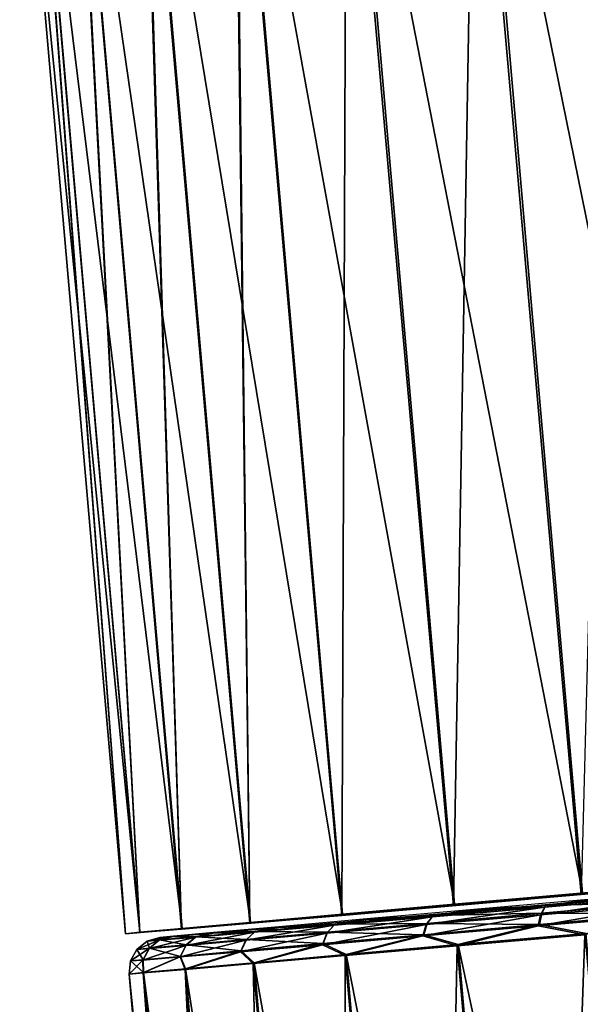
# Model space of a CAD drawing. Units: millimetres. Extents: x -189 to -19, y 414 to 688.
# Drawn here: x -44 to -36, y 598 to 613 of the extents above; entities that cross this region are included whole.
import ezdxf

# ---------------------------------------------------------------- set-up
doc = ezdxf.new("R2010")
doc.units = ezdxf.units.MM
doc.header["$LTSCALE"] = 21.359881
for name, color, linetype in [('55', 7, 'CONTINUOUS'), ('56', 7, 'CONTINUOUS'), ('57', 7, 'CONTINUOUS'), ('59', 7, 'CONTINUOUS'), ('60', 7, 'CONTINUOUS'), ('63', 7, 'CONTINUOUS'), ('64', 7, 'CONTINUOUS')]:
    doc.layers.add(name, color=color, linetype=linetype)

msp = doc.modelspace()

# ---------------------------------------------------------------- linework, layer by layer
at = {"layer": '55', "linetype": 'Continuous'}
for points in [[(-35.561, 599.877, -35.089), (-37.456, 599.711, -36.103), (-32.407, 600.153, -35.309), (-35.561, 599.877, -35.089)], [(-32.407, 600.153, -35.309), (-37.456, 599.711, -36.103), (-34.444, 599.975, -35.741), (-32.407, 600.153, -35.309)], [(-37.471, 599.691, -54.393), (-35.578, 599.856, -55.412), (-34.46, 599.954, -54.762), (-37.471, 599.691, -54.393)], [(-36.361, 599.789, -53.91), (-37.471, 599.691, -54.393), (-34.46, 599.954, -54.762), (-36.361, 599.789, -53.91)], [(-34.444, 599.975, -35.741), (-37.456, 599.711, -36.103), (-36.347, 599.807, -36.589), (-34.444, 599.975, -35.741)], [(-39.129, 599.547, -53.025), (-37.471, 599.691, -54.393), (-36.361, 599.789, -53.91), (-39.129, 599.547, -53.025)], [(-38.045, 599.643, -52.68), (-39.129, 599.547, -53.025), (-36.361, 599.789, -53.91), (-38.045, 599.643, -52.68)], [(-37.456, 599.711, -36.103), (-39.116, 599.564, -37.469), (-36.347, 599.807, -36.589), (-37.456, 599.711, -36.103)], [(-36.347, 599.807, -36.589), (-39.116, 599.564, -37.469), (-38.033, 599.658, -37.816), (-36.347, 599.807, -36.589)], [(-40.49, 599.43, -51.358), (-39.129, 599.547, -53.025), (-38.045, 599.643, -52.68), (-40.49, 599.43, -51.358)], [(-39.438, 599.522, -51.126), (-40.49, 599.43, -51.358), (-38.045, 599.643, -52.68), (-39.438, 599.522, -51.126)], [(-39.116, 599.564, -37.469), (-40.48, 599.443, -39.134), (-38.033, 599.658, -37.816), (-39.116, 599.564, -37.469)], [(-38.033, 599.658, -37.816), (-40.48, 599.443, -39.134), (-39.428, 599.535, -39.367), (-38.033, 599.658, -37.816)], [(-41.501, 599.343, -49.456), (-40.49, 599.43, -51.358), (-39.438, 599.522, -51.126), (-41.501, 599.343, -49.456)], [(-40.478, 599.433, -49.314), (-41.501, 599.343, -49.456), (-39.438, 599.522, -51.126), (-40.478, 599.433, -49.314)], [(-40.48, 599.443, -39.134), (-41.494, 599.352, -41.034), (-39.428, 599.535, -39.367), (-40.48, 599.443, -39.134)], [(-39.428, 599.535, -39.367), (-41.494, 599.352, -41.034), (-40.471, 599.442, -41.177), (-39.428, 599.535, -39.367)], [(-42.12, 599.296, -43.096), (-42.333, 599.275, -45.244), (-41.117, 599.383, -43.165), (-42.12, 599.296, -43.096)], [(-42.333, 599.275, -45.244), (-41.336, 599.362, -45.245), (-41.117, 599.383, -43.165), (-42.333, 599.275, -45.244)], [(-42.333, 599.275, -45.244), (-42.123, 599.291, -47.393), (-41.336, 599.362, -45.245), (-42.333, 599.275, -45.244)], [(-42.123, 599.291, -47.393), (-41.501, 599.343, -49.456), (-40.478, 599.433, -49.314), (-42.123, 599.291, -47.393)], [(-41.12, 599.379, -47.325), (-42.123, 599.291, -47.393), (-40.478, 599.433, -49.314), (-41.12, 599.379, -47.325)], [(-41.336, 599.362, -45.245), (-42.123, 599.291, -47.393), (-41.12, 599.379, -47.325), (-41.336, 599.362, -45.245)], [(-41.494, 599.352, -41.034), (-42.12, 599.296, -43.096), (-40.471, 599.442, -41.177), (-41.494, 599.352, -41.034)], [(-40.471, 599.442, -41.177), (-42.12, 599.296, -43.096), (-41.117, 599.383, -43.165), (-40.471, 599.442, -41.177)]]:
    msp.add_3dface(points, dxfattribs=at)
at = {"layer": '56', "linetype": 'Continuous'}
for points in [[(-37.163, 617.786, -55.423), (-35.107, 617.965, -56.055), (-35.578, 599.856, -55.412), (-37.163, 617.786, -55.423)], [(-39.057, 617.621, -54.401), (-37.163, 617.786, -55.423), (-37.471, 599.691, -54.393), (-39.057, 617.621, -54.401)], [(-37.163, 617.786, -55.423), (-35.578, 599.856, -55.412), (-37.471, 599.691, -54.393), (-37.163, 617.786, -55.423)], [(-40.698, 617.479, -53.043), (-39.057, 617.621, -54.401), (-39.129, 599.547, -53.025), (-40.698, 617.479, -53.043)], [(-39.057, 617.621, -54.401), (-37.471, 599.691, -54.393), (-39.129, 599.547, -53.025), (-39.057, 617.621, -54.401)], [(-42.06, 617.361, -51.375), (-40.715, 617.477, -53.026), (-40.49, 599.43, -51.358), (-42.06, 617.361, -51.375)], [(-40.715, 617.477, -53.026), (-40.698, 617.479, -53.043), (-40.49, 599.43, -51.358), (-40.715, 617.477, -53.026)], [(-40.698, 617.479, -53.043), (-39.129, 599.547, -53.025), (-40.49, 599.43, -51.358), (-40.698, 617.479, -53.043)], [(-43.071, 617.275, -49.472), (-42.074, 617.36, -51.353), (-41.501, 599.343, -49.456), (-43.071, 617.275, -49.472)], [(-42.074, 617.36, -51.353), (-42.06, 617.361, -51.375), (-41.501, 599.343, -49.456), (-42.074, 617.36, -51.353)], [(-42.06, 617.361, -51.375), (-40.49, 599.43, -51.358), (-41.501, 599.343, -49.456), (-42.06, 617.361, -51.375)], [(-43.901, 617.206, -45.262), (-43.698, 617.222, -47.378), (-42.333, 599.275, -45.244), (-43.901, 617.206, -45.262)], [(-43.698, 617.222, -47.378), (-43.693, 617.222, -47.408), (-42.333, 599.275, -45.244), (-43.698, 617.222, -47.378)], [(-43.693, 617.222, -47.408), (-43.081, 617.274, -49.446), (-42.123, 599.291, -47.393), (-43.693, 617.222, -47.408)], [(-42.333, 599.275, -45.244), (-43.693, 617.222, -47.408), (-42.123, 599.291, -47.393), (-42.333, 599.275, -45.244)], [(-43.081, 617.274, -49.446), (-43.071, 617.275, -49.472), (-42.123, 599.291, -47.393), (-43.081, 617.274, -49.446)], [(-43.071, 617.275, -49.472), (-41.501, 599.343, -49.456), (-42.123, 599.291, -47.393), (-43.071, 617.275, -49.472)]]:
    msp.add_3dface(points, dxfattribs=at)
at = {"layer": '57', "linetype": 'Continuous'}
for points in [[(-35.059, 617.991, -34.479), (-37.118, 617.81, -35.101), (-33.505, 600.058, -34.464), (-35.059, 617.991, -34.479)], [(-37.118, 617.81, -35.101), (-39.016, 617.643, -36.115), (-35.561, 599.877, -35.089), (-37.118, 617.81, -35.101)], [(-37.118, 617.81, -35.101), (-35.561, 599.877, -35.089), (-33.505, 600.058, -34.464), (-37.118, 617.81, -35.101)], [(-39.016, 617.643, -36.115), (-40.681, 617.496, -37.482), (-37.456, 599.711, -36.103), (-39.016, 617.643, -36.115)], [(-39.016, 617.643, -36.115), (-37.456, 599.711, -36.103), (-35.561, 599.877, -35.089), (-39.016, 617.643, -36.115)], [(-40.681, 617.496, -37.482), (-42.047, 617.375, -39.149), (-39.116, 599.564, -37.469), (-40.681, 617.496, -37.482)], [(-40.681, 617.496, -37.482), (-39.116, 599.564, -37.469), (-37.456, 599.711, -36.103), (-40.681, 617.496, -37.482)], [(-43.063, 617.284, -41.051), (-43.689, 617.227, -43.116), (-41.494, 599.352, -41.034), (-43.063, 617.284, -41.051)], [(-42.047, 617.375, -39.149), (-43.063, 617.284, -41.051), (-40.48, 599.443, -39.134), (-42.047, 617.375, -39.149)], [(-43.063, 617.284, -41.051), (-41.494, 599.352, -41.034), (-40.48, 599.443, -39.134), (-43.063, 617.284, -41.051)], [(-42.047, 617.375, -39.149), (-40.48, 599.443, -39.134), (-39.116, 599.564, -37.469), (-42.047, 617.375, -39.149)], [(-43.689, 617.227, -43.116), (-43.901, 617.206, -45.262), (-42.12, 599.296, -43.096), (-43.689, 617.227, -43.116)], [(-43.901, 617.206, -45.262), (-42.333, 599.275, -45.244), (-42.12, 599.296, -43.096), (-43.901, 617.206, -45.262)], [(-43.689, 617.227, -43.116), (-42.12, 599.296, -43.096), (-41.494, 599.352, -41.034), (-43.689, 617.227, -43.116)]]:
    msp.add_3dface(points, dxfattribs=at)
at = {"layer": '59', "linetype": 'Continuous'}
for points in [[(-37.418, 599.093, -54.394), (-35.524, 599.258, -55.412), (-36.071, 583.702, -54.379), (-37.418, 599.093, -54.394)], [(-36.071, 583.702, -54.379), (-35.524, 599.258, -55.412), (-34.178, 583.867, -55.397), (-36.071, 583.702, -54.379)], [(-39.077, 598.95, -53.024), (-37.418, 599.093, -54.394), (-37.731, 583.558, -53.009), (-39.077, 598.95, -53.024)], [(-37.731, 583.558, -53.009), (-37.418, 599.093, -54.394), (-36.071, 583.702, -54.379), (-37.731, 583.558, -53.009)], [(-40.439, 598.832, -51.356), (-39.077, 598.95, -53.024), (-39.092, 583.441, -51.341), (-40.439, 598.832, -51.356)], [(-39.092, 583.441, -51.341), (-39.077, 598.95, -53.024), (-37.731, 583.558, -53.009), (-39.092, 583.441, -51.341)], [(-42.072, 598.693, -47.39), (-41.45, 598.746, -49.454), (-40.725, 583.302, -47.374), (-42.072, 598.693, -47.39)], [(-41.45, 598.746, -49.454), (-40.439, 598.832, -51.356), (-40.103, 583.354, -49.438), (-41.45, 598.746, -49.454)], [(-40.725, 583.302, -47.374), (-41.45, 598.746, -49.454), (-40.103, 583.354, -49.438), (-40.725, 583.302, -47.374)], [(-40.103, 583.354, -49.438), (-40.439, 598.832, -51.356), (-39.092, 583.441, -51.341), (-40.103, 583.354, -49.438)], [(-42.28, 598.677, -45.243), (-42.072, 598.693, -47.39), (-40.934, 583.286, -45.228), (-42.28, 598.677, -45.243)], [(-40.934, 583.286, -45.228), (-42.072, 598.693, -47.39), (-40.725, 583.302, -47.374), (-40.934, 583.286, -45.228)]]:
    msp.add_3dface(points, dxfattribs=at)
at = {"layer": '60', "linetype": 'Continuous'}
for points in [[(-35.507, 599.28, -35.087), (-37.403, 599.113, -36.102), (-34.161, 583.889, -35.072), (-35.507, 599.28, -35.087)], [(-37.403, 599.113, -36.102), (-39.064, 598.966, -37.468), (-36.056, 583.722, -36.086), (-37.403, 599.113, -36.102)], [(-34.161, 583.889, -35.072), (-37.403, 599.113, -36.102), (-36.056, 583.722, -36.086), (-34.161, 583.889, -35.072)], [(-39.064, 598.966, -37.468), (-40.428, 598.845, -39.134), (-37.718, 583.575, -37.453), (-39.064, 598.966, -37.468)], [(-36.056, 583.722, -36.086), (-39.064, 598.966, -37.468), (-37.718, 583.575, -37.453), (-36.056, 583.722, -36.086)], [(-41.443, 598.755, -41.035), (-42.068, 598.698, -43.098), (-40.096, 583.363, -41.019), (-41.443, 598.755, -41.035)], [(-40.428, 598.845, -39.134), (-41.443, 598.755, -41.035), (-39.082, 583.454, -39.118), (-40.428, 598.845, -39.134)], [(-39.082, 583.454, -39.118), (-41.443, 598.755, -41.035), (-40.096, 583.363, -41.019), (-39.082, 583.454, -39.118)], [(-37.718, 583.575, -37.453), (-40.428, 598.845, -39.134), (-39.082, 583.454, -39.118), (-37.718, 583.575, -37.453)], [(-42.068, 598.698, -43.098), (-42.28, 598.677, -45.243), (-40.721, 583.307, -43.082), (-42.068, 598.698, -43.098)], [(-42.28, 598.677, -45.243), (-40.934, 583.286, -45.228), (-40.721, 583.307, -43.082), (-42.28, 598.677, -45.243)], [(-40.096, 583.363, -41.019), (-42.068, 598.698, -43.098), (-40.721, 583.307, -43.082), (-40.096, 583.363, -41.019)]]:
    msp.add_3dface(points, dxfattribs=at)
at = {"layer": '63', "linetype": 'Continuous'}
for points in [[(-37.185, 599.616, -53.979), (-35.377, 599.773, -54.951), (-36.118, 599.67, -54.82), (-37.185, 599.616, -53.979)], [(-36.118, 599.67, -54.82), (-34.286, 599.83, -55.534), (-36.181, 599.556, -54.965), (-36.118, 599.67, -54.82)], [(-36.181, 599.556, -54.965), (-34.286, 599.83, -55.534), (-34.321, 599.718, -55.69), (-36.181, 599.556, -54.965)], [(-36.118, 599.67, -54.82), (-35.377, 599.773, -54.951), (-34.286, 599.83, -55.534), (-36.118, 599.67, -54.82)], [(-37.788, 599.525, -53.78), (-36.118, 599.67, -54.82), (-37.876, 599.409, -53.909), (-37.788, 599.525, -53.78)], [(-37.876, 599.409, -53.909), (-36.118, 599.67, -54.82), (-36.181, 599.556, -54.965), (-37.876, 599.409, -53.909)], [(-37.788, 599.525, -53.78), (-37.185, 599.616, -53.979), (-36.118, 599.67, -54.82), (-37.788, 599.525, -53.78)], [(-36.181, 599.556, -54.965), (-34.321, 599.718, -55.69), (-36.215, 599.39, -55.062), (-36.181, 599.556, -54.965)], [(-36.215, 599.39, -55.062), (-34.321, 599.718, -55.69), (-34.336, 599.553, -55.795), (-36.215, 599.39, -55.062)], [(-40.068, 599.367, -51.079), (-38.769, 599.479, -52.671), (-39.239, 599.4, -52.449), (-40.068, 599.367, -51.079)], [(-39.239, 599.4, -52.449), (-37.788, 599.525, -53.78), (-39.35, 599.281, -52.559), (-39.239, 599.4, -52.449)], [(-39.35, 599.281, -52.559), (-37.788, 599.525, -53.78), (-37.876, 599.409, -53.909), (-39.35, 599.281, -52.559)], [(-39.239, 599.4, -52.449), (-38.769, 599.479, -52.671), (-37.788, 599.525, -53.78), (-39.239, 599.4, -52.449)], [(-38.769, 599.479, -52.671), (-37.185, 599.616, -53.979), (-37.788, 599.525, -53.78), (-38.769, 599.479, -52.671)], [(-37.876, 599.409, -53.909), (-36.181, 599.556, -54.965), (-37.927, 599.241, -53.996), (-37.876, 599.409, -53.909)], [(-37.927, 599.241, -53.996), (-36.181, 599.556, -54.965), (-36.215, 599.39, -55.062), (-37.927, 599.241, -53.996)], [(-35.524, 599.258, -55.412), (-36.215, 599.39, -55.062), (-34.336, 599.553, -55.795), (-35.524, 599.258, -55.412)], [(-41.033, 599.284, -49.262), (-40.068, 599.367, -51.079), (-40.423, 599.298, -50.874), (-41.033, 599.284, -49.262)], [(-40.423, 599.298, -50.874), (-39.239, 599.4, -52.449), (-40.551, 599.177, -50.959), (-40.423, 599.298, -50.874)], [(-40.551, 599.177, -50.959), (-39.239, 599.4, -52.449), (-39.35, 599.281, -52.559), (-40.551, 599.177, -50.959)], [(-40.423, 599.298, -50.874), (-40.068, 599.367, -51.079), (-39.239, 599.4, -52.449), (-40.423, 599.298, -50.874)], [(-39.35, 599.281, -52.559), (-37.876, 599.409, -53.909), (-39.415, 599.112, -52.631), (-39.35, 599.281, -52.559)], [(-39.415, 599.112, -52.631), (-37.876, 599.409, -53.909), (-37.927, 599.241, -53.996), (-39.415, 599.112, -52.631)], [(-37.418, 599.093, -54.394), (-37.927, 599.241, -53.996), (-36.215, 599.39, -55.062), (-37.418, 599.093, -54.394)], [(-35.524, 599.258, -55.412), (-37.418, 599.093, -54.394), (-36.215, 599.39, -55.062), (-35.524, 599.258, -55.412)], [(-41.826, 599.219, -45.244), (-41.627, 599.234, -47.291), (-42.013, 599.164, -45.244), (-41.826, 599.219, -45.244)], [(-42.013, 599.164, -45.244), (-41.627, 599.234, -47.291), (-41.833, 599.178, -47.209), (-42.013, 599.164, -45.244)], [(-41.833, 599.178, -47.209), (-41.297, 599.223, -49.107), (-41.983, 599.056, -47.238), (-41.833, 599.178, -47.209)], [(-41.983, 599.056, -47.238), (-41.297, 599.223, -49.107), (-41.439, 599.102, -49.165), (-41.983, 599.056, -47.238)], [(-41.833, 599.178, -47.209), (-41.627, 599.234, -47.291), (-41.297, 599.223, -49.107), (-41.833, 599.178, -47.209)], [(-41.627, 599.234, -47.291), (-41.033, 599.284, -49.262), (-41.297, 599.223, -49.107), (-41.627, 599.234, -47.291)], [(-41.297, 599.223, -49.107), (-40.423, 599.298, -50.874), (-41.439, 599.102, -49.165), (-41.297, 599.223, -49.107)], [(-41.439, 599.102, -49.165), (-40.423, 599.298, -50.874), (-40.551, 599.177, -50.959), (-41.439, 599.102, -49.165)], [(-41.297, 599.223, -49.107), (-41.033, 599.284, -49.262), (-40.423, 599.298, -50.874), (-41.297, 599.223, -49.107)], [(-40.551, 599.177, -50.959), (-39.35, 599.281, -52.559), (-40.628, 599.008, -51.016), (-40.551, 599.177, -50.959)], [(-40.628, 599.008, -51.016), (-39.35, 599.281, -52.559), (-39.415, 599.112, -52.631), (-40.628, 599.008, -51.016)], [(-39.077, 598.95, -53.024), (-39.415, 599.112, -52.631), (-37.927, 599.241, -53.996), (-39.077, 598.95, -53.024)], [(-37.418, 599.093, -54.394), (-39.077, 598.95, -53.024), (-37.927, 599.241, -53.996), (-37.418, 599.093, -54.394)], [(-42.165, 599.042, -45.244), (-41.983, 599.056, -47.238), (-42.259, 598.871, -45.244), (-42.165, 599.042, -45.244)], [(-42.259, 598.871, -45.244), (-41.983, 599.056, -47.238), (-42.075, 598.885, -47.258), (-42.259, 598.871, -45.244)], [(-42.013, 599.164, -45.244), (-41.833, 599.178, -47.209), (-42.165, 599.042, -45.244), (-42.013, 599.164, -45.244)], [(-42.165, 599.042, -45.244), (-41.833, 599.178, -47.209), (-41.983, 599.056, -47.238), (-42.165, 599.042, -45.244)], [(-41.983, 599.056, -47.238), (-41.439, 599.102, -49.165), (-42.075, 598.885, -47.258), (-41.983, 599.056, -47.238)], [(-42.075, 598.885, -47.258), (-41.439, 599.102, -49.165), (-41.525, 598.931, -49.204), (-42.075, 598.885, -47.258)], [(-41.439, 599.102, -49.165), (-40.551, 599.177, -50.959), (-41.525, 598.931, -49.204), (-41.439, 599.102, -49.165)], [(-41.525, 598.931, -49.204), (-40.551, 599.177, -50.959), (-40.628, 599.008, -51.016), (-41.525, 598.931, -49.204)], [(-40.439, 598.832, -51.356), (-40.628, 599.008, -51.016), (-39.415, 599.112, -52.631), (-40.439, 598.832, -51.356)], [(-39.077, 598.95, -53.024), (-40.439, 598.832, -51.356), (-39.415, 599.112, -52.631), (-39.077, 598.95, -53.024)], [(-42.072, 598.693, -47.39), (-42.075, 598.885, -47.258), (-41.525, 598.931, -49.204), (-42.072, 598.693, -47.39)], [(-41.45, 598.746, -49.454), (-42.072, 598.693, -47.39), (-41.525, 598.931, -49.204), (-41.45, 598.746, -49.454)], [(-41.45, 598.746, -49.454), (-41.525, 598.931, -49.204), (-40.628, 599.008, -51.016), (-41.45, 598.746, -49.454)], [(-40.439, 598.832, -51.356), (-41.45, 598.746, -49.454), (-40.628, 599.008, -51.016), (-40.439, 598.832, -51.356)], [(-42.072, 598.693, -47.39), (-42.28, 598.677, -45.243), (-42.075, 598.885, -47.258), (-42.072, 598.693, -47.39)], [(-42.28, 598.677, -45.243), (-42.259, 598.871, -45.244), (-42.075, 598.885, -47.258), (-42.28, 598.677, -45.243)]]:
    msp.add_3dface(points, dxfattribs=at)
at = {"layer": '64', "linetype": 'Continuous'}
for points in [[(-35.361, 599.794, -35.55), (-37.17, 599.635, -36.519), (-36.102, 599.691, -35.679), (-35.361, 599.794, -35.55)], [(-34.268, 599.852, -34.968), (-35.361, 599.794, -35.55), (-36.102, 599.691, -35.679), (-34.268, 599.852, -34.968)], [(-34.268, 599.852, -34.968), (-36.102, 599.691, -35.679), (-34.303, 599.74, -34.812), (-34.268, 599.852, -34.968)], [(-37.17, 599.635, -36.519), (-38.756, 599.495, -37.823), (-37.774, 599.544, -36.716), (-37.17, 599.635, -36.519)], [(-36.102, 599.691, -35.679), (-37.17, 599.635, -36.519), (-37.774, 599.544, -36.716), (-36.102, 599.691, -35.679)], [(-36.102, 599.691, -35.679), (-37.774, 599.544, -36.716), (-36.164, 599.577, -35.534), (-36.102, 599.691, -35.679)], [(-34.303, 599.74, -34.812), (-36.102, 599.691, -35.679), (-36.164, 599.577, -35.534), (-34.303, 599.74, -34.812)], [(-34.303, 599.74, -34.812), (-36.164, 599.577, -35.534), (-34.318, 599.576, -34.707), (-34.303, 599.74, -34.812)], [(-38.756, 599.495, -37.823), (-40.059, 599.379, -39.413), (-39.227, 599.415, -38.044), (-38.756, 599.495, -37.823)], [(-37.774, 599.544, -36.716), (-38.756, 599.495, -37.823), (-39.227, 599.415, -38.044), (-37.774, 599.544, -36.716)], [(-37.774, 599.544, -36.716), (-39.227, 599.415, -38.044), (-37.862, 599.427, -36.586), (-37.774, 599.544, -36.716)], [(-36.164, 599.577, -35.534), (-37.774, 599.544, -36.716), (-37.862, 599.427, -36.586), (-36.164, 599.577, -35.534)], [(-36.164, 599.577, -35.534), (-37.862, 599.427, -36.586), (-36.198, 599.411, -35.436), (-36.164, 599.577, -35.534)], [(-34.318, 599.576, -34.707), (-36.164, 599.577, -35.534), (-36.198, 599.411, -35.436), (-34.318, 599.576, -34.707)], [(-35.507, 599.28, -35.087), (-34.318, 599.576, -34.707), (-36.198, 599.411, -35.436), (-35.507, 599.28, -35.087)], [(-40.059, 599.379, -39.413), (-41.027, 599.293, -41.228), (-40.413, 599.31, -39.617), (-40.059, 599.379, -39.413)], [(-39.227, 599.415, -38.044), (-40.059, 599.379, -39.413), (-40.413, 599.31, -39.617), (-39.227, 599.415, -38.044)], [(-39.227, 599.415, -38.044), (-40.413, 599.31, -39.617), (-39.337, 599.297, -37.934), (-39.227, 599.415, -38.044)], [(-37.862, 599.427, -36.586), (-39.227, 599.415, -38.044), (-39.337, 599.297, -37.934), (-37.862, 599.427, -36.586)], [(-37.862, 599.427, -36.586), (-39.337, 599.297, -37.934), (-37.912, 599.26, -36.5), (-37.862, 599.427, -36.586)], [(-36.198, 599.411, -35.436), (-37.862, 599.427, -36.586), (-37.912, 599.26, -36.5), (-36.198, 599.411, -35.436)], [(-37.403, 599.113, -36.102), (-36.198, 599.411, -35.436), (-37.912, 599.26, -36.5), (-37.403, 599.113, -36.102)], [(-37.403, 599.113, -36.102), (-35.507, 599.28, -35.087), (-36.198, 599.411, -35.436), (-37.403, 599.113, -36.102)], [(-41.826, 599.219, -45.244), (-42.013, 599.164, -45.244), (-41.83, 599.182, -43.28), (-41.826, 599.219, -45.244)], [(-41.83, 599.182, -43.28), (-42.013, 599.164, -45.244), (-41.98, 599.06, -43.25), (-41.83, 599.182, -43.28)], [(-41.432, 599.11, -41.324), (-41.83, 599.182, -43.28), (-41.98, 599.06, -43.25), (-41.432, 599.11, -41.324)], [(-41.623, 599.239, -43.197), (-41.826, 599.219, -45.244), (-41.83, 599.182, -43.28), (-41.623, 599.239, -43.197)], [(-41.291, 599.231, -41.383), (-41.623, 599.239, -43.197), (-41.83, 599.182, -43.28), (-41.291, 599.231, -41.383)], [(-41.291, 599.231, -41.383), (-41.83, 599.182, -43.28), (-41.432, 599.11, -41.324), (-41.291, 599.231, -41.383)], [(-41.027, 599.293, -41.228), (-41.623, 599.239, -43.197), (-41.291, 599.231, -41.383), (-41.027, 599.293, -41.228)], [(-40.541, 599.19, -39.532), (-41.291, 599.231, -41.383), (-41.432, 599.11, -41.324), (-40.541, 599.19, -39.532)], [(-40.541, 599.19, -39.532), (-41.432, 599.11, -41.324), (-40.619, 599.02, -39.474), (-40.541, 599.19, -39.532)], [(-40.413, 599.31, -39.617), (-41.027, 599.293, -41.228), (-41.291, 599.231, -41.383), (-40.413, 599.31, -39.617)], [(-40.413, 599.31, -39.617), (-41.291, 599.231, -41.383), (-40.541, 599.19, -39.532), (-40.413, 599.31, -39.617)], [(-39.403, 599.128, -37.861), (-40.541, 599.19, -39.532), (-40.619, 599.02, -39.474), (-39.403, 599.128, -37.861)], [(-39.337, 599.297, -37.934), (-40.413, 599.31, -39.617), (-40.541, 599.19, -39.532), (-39.337, 599.297, -37.934)], [(-39.337, 599.297, -37.934), (-40.541, 599.19, -39.532), (-39.403, 599.128, -37.861), (-39.337, 599.297, -37.934)], [(-37.912, 599.26, -36.5), (-39.337, 599.297, -37.934), (-39.403, 599.128, -37.861), (-37.912, 599.26, -36.5)], [(-39.064, 598.966, -37.468), (-37.912, 599.26, -36.5), (-39.403, 599.128, -37.861), (-39.064, 598.966, -37.468)], [(-39.064, 598.966, -37.468), (-37.403, 599.113, -36.102), (-37.912, 599.26, -36.5), (-39.064, 598.966, -37.468)], [(-42.165, 599.042, -45.244), (-42.259, 598.871, -45.244), (-42.072, 598.889, -43.229), (-42.165, 599.042, -45.244)], [(-42.013, 599.164, -45.244), (-42.165, 599.042, -45.244), (-41.98, 599.06, -43.25), (-42.013, 599.164, -45.244)], [(-41.98, 599.06, -43.25), (-42.165, 599.042, -45.244), (-42.072, 598.889, -43.229), (-41.98, 599.06, -43.25)], [(-41.518, 598.939, -41.284), (-41.98, 599.06, -43.25), (-42.072, 598.889, -43.229), (-41.518, 598.939, -41.284)], [(-41.432, 599.11, -41.324), (-41.98, 599.06, -43.25), (-41.518, 598.939, -41.284), (-41.432, 599.11, -41.324)], [(-40.619, 599.02, -39.474), (-41.432, 599.11, -41.324), (-41.518, 598.939, -41.284), (-40.619, 599.02, -39.474)], [(-40.428, 598.845, -39.134), (-39.403, 599.128, -37.861), (-40.619, 599.02, -39.474), (-40.428, 598.845, -39.134)], [(-40.428, 598.845, -39.134), (-39.064, 598.966, -37.468), (-39.403, 599.128, -37.861), (-40.428, 598.845, -39.134)], [(-42.259, 598.871, -45.244), (-42.068, 598.698, -43.098), (-42.072, 598.889, -43.229), (-42.259, 598.871, -45.244)], [(-42.068, 598.698, -43.098), (-41.518, 598.939, -41.284), (-42.072, 598.889, -43.229), (-42.068, 598.698, -43.098)], [(-42.068, 598.698, -43.098), (-41.443, 598.755, -41.035), (-41.518, 598.939, -41.284), (-42.068, 598.698, -43.098)], [(-41.443, 598.755, -41.035), (-40.619, 599.02, -39.474), (-41.518, 598.939, -41.284), (-41.443, 598.755, -41.035)], [(-41.443, 598.755, -41.035), (-40.428, 598.845, -39.134), (-40.619, 599.02, -39.474), (-41.443, 598.755, -41.035)], [(-42.28, 598.677, -45.243), (-42.068, 598.698, -43.098), (-42.259, 598.871, -45.244), (-42.28, 598.677, -45.243)]]:
    msp.add_3dface(points, dxfattribs=at)

doc.saveas('drawing.dxf')
